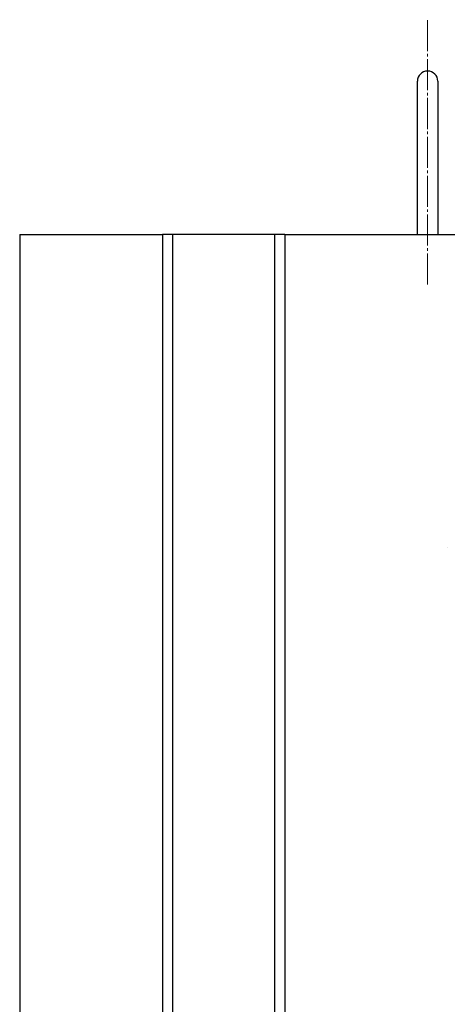
# Model space of a CAD drawing. Units: millimetres. Extents: x 7248 to 13088, y 2474 to 6667.
# Drawn here: x 7775 to 7985, y 5697 to 6180 of the extents above; entities that cross this region are included whole.
import ezdxf

# ---------------------------------------------------------------- set-up
doc = ezdxf.new("R2010")
doc.units = ezdxf.units.MM
doc.linetypes.add('SLD-Осевая', pattern=[19.05, 15.24, -1.27, 1.27, -1.27])
doc.linetypes.add('SLD-Сплошная', pattern=[0])
doc.layers.add('Логотип', color=1, linetype='Continuous')
doc.layers.add('Осевая', color=8, linetype='Continuous')

msp = doc.modelspace()

# ---------------------------------------------------------------- linework, layer by layer
at = {"color": 7, "linetype": 'SLD-Сплошная', "lineweight": 25}
for p, q in [((7970.31, 6109.7), (7970.31, 6149.71)), ((7980.31, 6149.71), (7980.31, 6109.7)), ((7970.31, 6074.7), (7970.31, 6109.7)), ((7980.31, 6109.7), (7980.31, 6074.7))]:
    msp.add_line(p, q, dxfattribs=at)
at = {"color": 7, "linetype": 'Continuous', "lineweight": 25}
for p, q in [((7775.25, 6074.7), (7775.25, 3914.7)), ((7775.25, 6074.7), (7845.25, 6074.7)), ((7845.25, 6074.7), (7845.25, 3914.7)), ((7850.25, 6074.7), (7845.25, 6074.7)), ((7850.25, 6074.7), (7850.25, 3914.7)), ((7900.25, 6074.7), (7850.25, 6074.7)), ((7900.25, 6074.7), (7900.25, 3914.7)), ((7905.25, 6074.7), (7900.25, 6074.7)), ((7905.25, 6074.7), (7905.25, 3914.7)), ((7905.25, 6074.7), (9745.25, 6074.7))]:
    msp.add_line(p, q, dxfattribs=at)
at = {"color": 7, "linetype": 'SLD-Сплошная', "lineweight": 25}
msp.add_arc((7975.31, 6149.71), 5, 0, 180, dxfattribs=at)
at = {"layer": 'Логотип', "color": 1, "linetype": 'SLD-Сплошная', "lineweight": 25}
msp.add_line((7984.97, 5921.43), (7984.97, 5921.4), dxfattribs=at)
at = {"layer": 'Осевая', "linetype": 'SLD-Осевая', "lineweight": 18}
msp.add_line((7975.25, 6050.12), (7975.25, 6179.9), dxfattribs=at)

doc.saveas('drawing.dxf')
